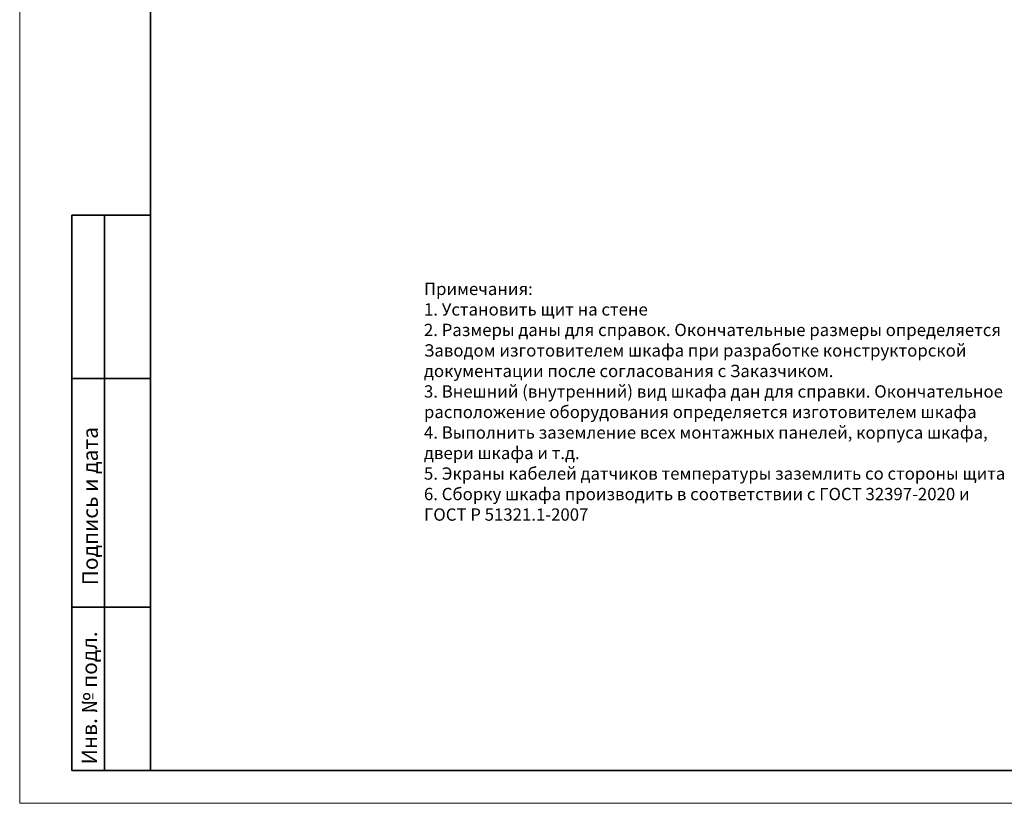
# Model space of a CAD drawing. Units: millimetres. Extents: x 0 to 9553, y -1 to 297.
# Drawn here: x 9133 to 9284, y -1 to 119 of the extents above; entities that cross this region are included whole.
import ezdxf
from ezdxf.enums import TextEntityAlignment as Align

# ---------------------------------------------------------------- set-up
doc = ezdxf.new("R2010")
doc.units = ezdxf.units.MM
for name, color, linetype, lineweight in [('EPLAN201', 7, 'Continuous', 35), ('EPLAN309', 5, 'Continuous', 5), ('EPLAN451', 7, 'Continuous', 35), ('EPLAN452', 7, 'Continuous', 35), ('LOGO__TEXT', 7, 'Continuous', 25)]:
    doc.layers.add(name, color=color, linetype=linetype, lineweight=lineweight)
doc.styles.add('T-FLEX Type A', font='t-flex-type-a.ttf')

# ---------------------------------------------------------------- blocks, each defined once
blk = doc.blocks.new('EPLFRAME')
at = {"layer": 'EPLAN201', "color": 7, "ltscale": 4}
for p, q in [((20, 292), (20, 5)), ((8, 5), (8, 90)), ((20, 90), (8, 90)), ((13, 90), (13, 5)), ((20, 65), (8, 65)), ((20, 30), (8, 30)), ((20, 5), (8, 5)), ((20, 5), (415, 5))]:
    blk.add_line(p, q, dxfattribs=at)
at = {"layer": 'EPLAN201', "color": 7, "lineweight": 0, "ltscale": 4}
blk.add_lwpolyline([(0, 0), (420, 0), (420, 297), (0, 297)], close=True, dxfattribs=at)
at = {"layer": 'EPLAN201', "color": 7, "style": 'T-FLEX Type A'}
for s, p in [('Подпись и дата', (11.966, 33.3763)), ('Инв. № подл.', (11.8345, 5.9446))]:
    blk.add_text(s, height=2.355, rotation=90, dxfattribs=at).set_placement(p)
at = {"layer": 'EPLAN451', "color": 7, "style": 'T-FLEX Type A'}
for tag, p in [('14_59934_2', (286, 26)), ('14_59934_1', (286, 21)), ('14_59934_4', (286, 16)), ('14_59934', (286, 6))]:
    blk.add_attdef(tag, p, '', height=2.355, dxfattribs=at)
at = {"layer": 'EPLAN452', "color": 7, "style": 'T-FLEX Type A'}
for tag, p in [('53_19005', (39.75, 292)), ('53_19005_1', (79.25, 292)), ('53_19005_2', (118.75, 292)), ('53_19005_3', (158.25, 292)), ('53_19005_4', (197.75, 292)), ('53_19005_5', (237.25, 292)), ('53_19005_6', (276.75, 292)), ('53_19005_7', (316.25, 292)), ('53_19005_8', (355.75, 292)), ('53_19005_9', (395.25, 292))]:
    blk.add_attdef(tag, text='', height=2.355, dxfattribs=at).set_placement(p, align=Align.BOTTOM_CENTER)
for tag, p in [('53_19006_6', (415.471, 271.5)), ('53_19006_5', (415.471, 230.5)), ('53_19006_4', (415.471, 189.5)), ('53_19006_3', (415.471, 148.5)), ('53_19006_2', (415.471, 107.5)), ('53_19006_1', (415.471, 66.5)), ('53_19006', (415.471, 25.5))]:
    blk.add_attdef(tag, text='', height=2.355, dxfattribs=at).set_placement(p, align=Align.TOP_CENTER)
blk.add_attdef('4_11090[1]', text='', height=3.768, dxfattribs=at).set_placement((412.5, 54.6232), align=Align.MIDDLE_RIGHT)
for tag, p in [('4_11090[2]', (355, 42.2645)), ('4_11090[3]', (330, 27.2645)), ('4_11090[5]', (372.5, 24.7645)), ('4_11090[27]', (387.5, 24.7645)), ('4_11090[4]', (330, 12.2645))]:
    blk.add_attdef(tag, text='', height=2.355, dxfattribs=at).set_placement(p, align=Align.MIDDLE_CENTER)
for tag, p in [('4_11090[7]', (231, 32.2645)), ('4_11090[6]', (251, 32.2645)), ('4_11090[10]', (231, 27.2645)), ('4_11090[9]', (251, 27.2645)), ('4_11090[13]', (231, 22.2645)), ('4_11090[12]', (251, 22.2645)), ('4_11090[16]', (231, 17.2645)), ('4_11090[15]', (251, 17.2645)), ('4_11090[19]', (231, 7.2645)), ('4_11090[18]', (251, 7.2645))]:
    blk.add_attdef(tag, text='', height=2.355, dxfattribs=at).set_placement(p, align=Align.MIDDLE_LEFT)
at = {"layer": 'LOGO__TEXT', "color": 7, "style": 'T-FLEX Type A'}
blk.add_attdef('4_11090[26]', text='', height=2.355, dxfattribs=at).set_placement((390, 12.2645), align=Align.MIDDLE_CENTER)

msp = doc.modelspace()

# ---------------------------------------------------------------- block references
msp.add_blockref('EPLFRAME', (9132.88, -1.14))

# ---------------------------------------------------------------- texts
at = {"layer": 'EPLAN309', "color": 5, "insert": (9194.76, 41.53), "char_height": 1.884, "attachment_point": 7, "style": 'T-FLEX Type A'}
msp.add_mtext('Примечания:\\P1. Установить щит на стене\\P2. Размеры даны для справок. Окончательные размеры определяется\\PЗаводом изготовителем шкафа при разработке конструкторской\\Pдокументации после согласования с Заказчиком.\\P3. Внешний (внутренний) вид шкафа дан для справки. Окончательное\\Pрасположение оборудования определяется изготовителем шкафа\\P4. Выполнить заземление всех монтажных панелей, корпуса шкафа,\\Pдвери шкафа и т.д. \\P5. Экраны кабелей датчиков температуры заземлить со стороны щита\\P6. Сборку шкафа производить в соответствии с ГОСТ 32397-2020 и\\PГОСТ Р 51321.1-2007', dxfattribs=at)

doc.saveas('drawing.dxf')
